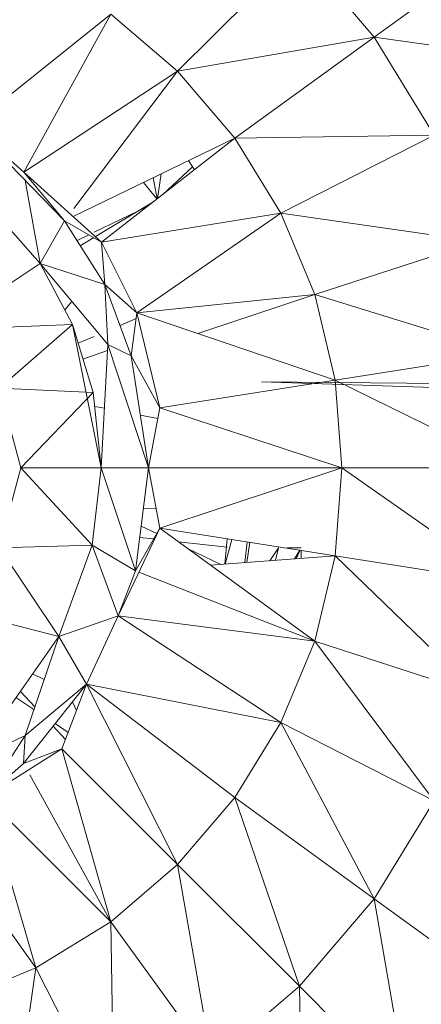
# Model space of a CAD drawing. Units: inches. Extents: x 12 to 6732, y 7 to 4759.
# Drawn here: x 1323 to 1339, y 2789 to 2826 of the extents above; entities that cross this region are included whole.
import ezdxf

# ---------------------------------------------------------------- set-up
doc = ezdxf.new("R2010")
doc.units = ezdxf.units.IN
doc.header["$MEASUREMENT"] = 0

# ---------------------------------------------------------------- blocks, each defined once
blk = doc.blocks.new('7_DWG-538013-Level 1')
at = {"lineweight": 9}
for p, q in [((-12319.2027, -16.7095), (-12318.7446, -16.2528)), ((-12318.7446, -16.2528), (-12318.4644, -16.5812)), ((-12318.4644, -16.5812), (-12317.9958, -16.2409)), ((-12319.9747, -16.9132), (-12319.4527, -16.4949)), ((-12319.7794, -17.0881), (-12319.4527, -16.4949)), ((-12319.2027, -16.7095), (-12319.4527, -16.4949)), ((-12319.2027, -16.7095), (-12318.4644, -16.5812)), ((-12318.4644, -16.5812), (-12318.9876, -16.9608)), ((-12318.4644, -16.5812), (-12317.7226, -16.6865)), ((-12318.4644, -16.5812), (-12318.2388, -16.9494)), ((-12319.7794, -17.0881), (-12319.2027, -16.7095)), ((-12319.5921, -17.2241), (-12319.2027, -16.7095)), ((-12319.2027, -16.7095), (-12318.9876, -16.9608)), ((-12319.9747, -16.9132), (-12319.7794, -17.0881)), ((-12319.9747, -16.9132), (-12319.6271, -17.2704)), ((-12319.9747, -16.9132), (-12319.7794, -17.0881)), ((-12319.5944, -17.2546), (-12318.9876, -16.9608)), ((-12319.4876, -17.3507), (-12318.9876, -16.9608)), ((-12318.9876, -16.9608), (-12318.2388, -16.9494)), ((-12318.8144, -17.2426), (-12318.9876, -16.9608)), ((-12318.8144, -17.2426), (-12318.2388, -16.9494)), ((-12319.2578, -17.1715), (-12319.1464, -17.0679)), ((-12319.1392, -17.079), (-12319.1613, -17.0449)), ((-12319.7794, -17.0881), (-12319.4876, -17.3507)), ((-12319.7794, -17.0881), (-12319.6271, -17.2704)), ((-12319.7794, -17.0881), (-12319.6271, -17.2704)), ((-12319.7794, -17.0881), (-12319.6271, -17.2704)), ((-12319.2788, -17.1879), (-12319.2934, -17.1088)), ((-12319.2778, -17.1871), (-12319.264, -17.0946)), ((-12319.7178, -17.4317), (-12319.7737, -17.1197)), ((-12319.2798, -17.1887), (-12319.3305, -17.1268)), ((-12319.9573, -17.1612), (-12319.7178, -17.4317)), ((-12319.5152, -17.314), (-12319.3181, -17.2186)), ((-12319.2955, -17.2009), (-12319.5104, -17.3301)), ((-12319.4876, -17.3507), (-12318.8144, -17.2426)), ((-12319.355, -17.6163), (-12318.8144, -17.2426)), ((-12318.8144, -17.2426), (-12318.0737, -17.3484)), ((-12318.8144, -17.2426), (-12318.6876, -17.548)), ((-12319.7178, -17.4317), (-12319.6271, -17.2704)), ((-12319.6271, -17.2704), (-12319.4748, -17.5097)), ((-12319.6271, -17.2704), (-12319.4876, -17.3507)), ((-12319.5796, -17.3451), (-12319.5349, -17.3235)), ((-12319.5167, -17.3339), (-12319.5673, -17.3643)), ((-12319.4748, -17.5097), (-12319.4876, -17.3507)), ((-12319.4876, -17.3507), (-12319.355, -17.6163)), ((-12318.0737, -17.3484), (-12318.6876, -17.548)), ((-12320.091, -17.6792), (-12319.7178, -17.4317)), ((-12319.5969, -17.6607), (-12319.7178, -17.4317)), ((-12319.7178, -17.4317), (-12319.4643, -17.7351)), ((-12319.7178, -17.4317), (-12319.4748, -17.5097)), ((-12319.3759, -17.7776), (-12319.4748, -17.5097)), ((-12319.4748, -17.5097), (-12319.355, -17.6163)), ((-12319.4643, -17.7351), (-12319.4748, -17.5097)), ((-12319.355, -17.6163), (-12318.6876, -17.548)), ((-12319.126, -17.6942), (-12318.6876, -17.548)), ((-12318.6109, -17.8693), (-12318.6876, -17.548)), ((-12318.6876, -17.548), (-12317.9725, -17.7683)), ((-12319.5991, -17.5737), (-12319.6259, -17.6057)), ((-12319.3759, -17.7776), (-12319.355, -17.6163)), ((-12319.355, -17.6163), (-12318.6109, -17.8693)), ((-12319.355, -17.6163), (-12319.269, -17.9732)), ((-12320.091, -17.6792), (-12319.5969, -17.6607)), ((-12319.8713, -17.8988), (-12319.5969, -17.6607)), ((-12319.4887, -18.1988), (-12319.5969, -17.6607)), ((-12319.519, -17.916), (-12319.5969, -17.6607)), ((-12319.3578, -17.6382), (-12319.418, -17.6637)), ((-12319.5152, -17.705), (-12319.5755, -17.7306)), ((-12319.4887, -18.1988), (-12319.4643, -17.7351)), ((-12319.4643, -17.7351), (-12319.3759, -17.7776)), ((-12319.4643, -17.7351), (-12319.312, -18.1988)), ((-12319.4655, -17.7578), (-12319.5575, -17.7898)), ((-12319.3759, -17.7776), (-12319.312, -18.1988)), ((-12319.3759, -17.7776), (-12319.269, -17.9732)), ((-12318.6109, -17.8693), (-12317.9725, -17.7683)), ((-12319.269, -17.9732), (-12318.6109, -17.8693)), ((-12318.8876, -17.876), (-12318.1888, -17.8988)), ((-12318.8876, -17.876), (-12316.2982, -17.8988)), ((-12318.5853, -18.1988), (-12318.6109, -17.8693)), ((-12318.6109, -17.8693), (-12317.94, -18.1988)), ((-12319.791, -18.1988), (-12319.8713, -17.8988)), ((-12319.8713, -17.8988), (-12319.519, -17.916)), ((-12319.791, -18.1988), (-12319.519, -17.916)), ((-12319.4887, -18.1988), (-12319.519, -17.916)), ((-12319.4769, -17.9746), (-12319.5134, -17.9676)), ((-12319.2766, -18.0131), (-12319.3421, -18.0005)), ((-12319.312, -18.1988), (-12319.269, -17.9732)), ((-12319.269, -17.9732), (-12318.5853, -18.1988)), ((-12319.8713, -18.4988), (-12319.791, -18.1988)), ((-12319.791, -18.1988), (-12319.5224, -18.4893)), ((-12319.791, -18.1988), (-12319.4887, -18.1988)), ((-12319.5224, -18.4893), (-12319.4887, -18.1988)), ((-12319.4887, -18.1988), (-12319.3597, -18.5852)), ((-12319.4887, -18.1988), (-12319.312, -18.1988)), ((-12319.3597, -18.5852), (-12319.312, -18.1988)), ((-12319.312, -18.1988), (-12319.269, -18.4245)), ((-12319.312, -18.1988), (-12318.5853, -18.1988)), ((-12319.269, -18.4245), (-12318.5853, -18.1988)), ((-12318.5853, -18.1988), (-12318.6109, -18.5283)), ((-12318.5853, -18.1988), (-12317.94, -18.1988)), ((-12318.5853, -18.1988), (-12317.9725, -18.6293)), ((-12319.3309, -18.3517), (-12319.2829, -18.3516)), ((-12319.4248, -18.7539), (-12319.269, -18.4245)), ((-12319.3597, -18.5852), (-12319.269, -18.4245)), ((-12319.3597, -18.5852), (-12319.269, -18.4245)), ((-12319.2805, -18.4449), (-12319.3389, -18.4168)), ((-12319.269, -18.4245), (-12318.6876, -18.8496)), ((-12319.269, -18.4245), (-12318.6109, -18.5283)), ((-12319.3442, -18.4598), (-12319.2921, -18.4655)), ((-12319.199, -18.4757), (-12319.0159, -18.4957)), ((-12319.0252, -18.5598), (-12319.0156, -18.4645)), ((-12319.0238, -18.5597), (-12318.9985, -18.4672)), ((-12318.9501, -18.5541), (-12318.9409, -18.4762)), ((-12318.943, -18.5535), (-12318.9307, -18.4778)), ((-12319.8713, -18.4988), (-12319.5224, -18.4893)), ((-12319.8713, -18.4988), (-12319.648, -18.8317)), ((-12319.5224, -18.4893), (-12319.648, -18.8317)), ((-12319.5224, -18.4893), (-12319.3597, -18.5852)), ((-12319.5224, -18.4893), (-12319.4248, -18.7539)), ((-12319.0399, -18.5609), (-12319.1648, -18.5007)), ((-12318.8563, -18.5469), (-12318.8237, -18.4988)), ((-12318.8237, -18.4988), (-12318.8348, -18.5453)), ((-12318.7908, -18.4988), (-12318.7388, -18.4988)), ((-12318.7438, -18.5073), (-12318.7632, -18.5398)), ((-12318.7428, -18.5075), (-12318.7574, -18.5394)), ((-12318.7387, -18.5081), (-12318.7383, -18.5379)), ((-12319.0785, -18.5638), (-12318.6109, -18.5283)), ((-12318.6876, -18.8496), (-12318.6109, -18.5283)), ((-12318.6109, -18.5283), (-12317.9725, -18.6293)), ((-12318.6109, -18.5283), (-12318.0737, -19.0492)), ((-12319.3597, -18.5852), (-12319.4248, -18.7539)), ((-12319.3597, -18.5852), (-12319.4248, -18.7539)), ((-12319.3473, -18.5901), (-12318.6876, -18.8496)), ((-12319.3473, -18.5901), (-12318.6876, -18.8496)), ((-12320.091, -18.7184), (-12319.648, -18.8317)), ((-12319.648, -18.8317), (-12319.4248, -18.7539)), ((-12319.4248, -18.7539), (-12319.5445, -19.011)), ((-12319.4248, -18.7539), (-12318.6876, -18.8496)), ((-12319.4248, -18.7539), (-12318.8144, -19.155)), ((-12319.648, -18.8317), (-12319.8992, -19.19)), ((-12319.648, -18.8317), (-12319.7748, -19.2035)), ((-12319.648, -18.8317), (-12319.5445, -19.011)), ((-12318.6876, -18.8496), (-12318.8144, -19.155)), ((-12318.6876, -18.8496), (-12318.2388, -19.4482)), ((-12318.6876, -18.8496), (-12318.0737, -19.0492)), ((-12319.7462, -18.9718), (-12319.7029, -18.9927)), ((-12319.738, -19.0958), (-12319.7924, -19.0377)), ((-12319.5445, -19.011), (-12319.7806, -19.3086)), ((-12319.7748, -19.2035), (-12319.5445, -19.011)), ((-12319.5445, -19.011), (-12319.6364, -19.254)), ((-12319.5445, -19.011), (-12318.8144, -19.155)), ((-12319.5445, -19.011), (-12319.2027, -19.688)), ((-12319.5445, -19.011), (-12318.9876, -19.4367)), ((-12319.7415, -19.1059), (-12319.8088, -19.061)), ((-12319.5817, -19.1094), (-12319.597, -19.0772)), ((-12319.623, -19.2187), (-12319.6697, -19.1689)), ((-12319.6128, -19.1916), (-12319.6618, -19.1589)), ((-12318.8144, -19.155), (-12318.9876, -19.4367)), ((-12318.8144, -19.155), (-12318.2388, -19.4482)), ((-12318.8144, -19.155), (-12318.4644, -19.8164)), ((-12320.1236, -19.372), (-12319.7748, -19.2035)), ((-12319.7748, -19.2035), (-12319.9224, -19.4333)), ((-12319.7748, -19.2035), (-12319.7806, -19.3086)), ((-12319.9224, -19.4333), (-12319.6364, -19.254)), ((-12319.7806, -19.3086), (-12319.6364, -19.254)), ((-12319.7806, -19.3086), (-12319.6364, -19.254)), ((-12319.6364, -19.254), (-12319.4527, -19.9027)), ((-12319.6364, -19.254), (-12319.2027, -19.688)), ((-12319.9224, -19.4333), (-12319.7806, -19.3086)), ((-12319.9224, -19.4333), (-12319.7806, -19.3086)), ((-12319.757, -19.3514), (-12319.4527, -19.9027)), ((-12319.9224, -19.4333), (-12319.7341, -20.0754)), ((-12319.9224, -19.4333), (-12319.4527, -19.9027)), ((-12319.2027, -19.688), (-12318.9876, -19.4367)), ((-12318.9876, -19.4367), (-12318.4644, -19.8164)), ((-12318.9876, -19.4367), (-12318.7446, -20.1447)), ((-12318.2388, -19.4482), (-12318.4644, -19.8164)), ((-12320.1061, -19.557), (-12319.7341, -20.0754)), ((-12319.4527, -19.9027), (-12319.2027, -19.688)), ((-12319.2027, -19.688), (-12318.7446, -20.1447)), ((-12319.2027, -19.688), (-12319.0736, -20.4252)), ((-12318.4644, -19.8164), (-12318.7446, -20.1447)), ((-12317.9958, -20.1567), (-12318.4644, -19.8164)), ((-12318.4644, -19.8164), (-12318.3365, -20.5542)), ((-12319.7341, -20.0754), (-12319.4527, -19.9027)), ((-12319.4527, -19.9027), (-12319.0736, -20.4252)), ((-12319.4527, -19.9027), (-12319.4411, -20.6508)), ((-12320.0399, -20.2018), (-12319.7341, -20.0754)), ((-12319.7341, -20.0754), (-12319.841, -20.8161)), ((-12319.7341, -20.0754), (-12319.4411, -20.6508)), ((-12318.7446, -20.1447), (-12319.0736, -20.4252)), ((-12318.3365, -20.5542), (-12318.7446, -20.1447)), ((-12318.7446, -20.1447), (-12318.733, -20.8936))]:
    blk.add_line(p, q, dxfattribs=at)

msp = doc.modelspace()

# ---------------------------------------------------------------- block references
at = {"lineweight": 9, "xscale": 10, "yscale": 10, "zscale": 10}
msp.add_blockref('7_DWG-538013-Level 1', (124521.448, 2990.907), dxfattribs=at)

doc.saveas('drawing.dxf')
